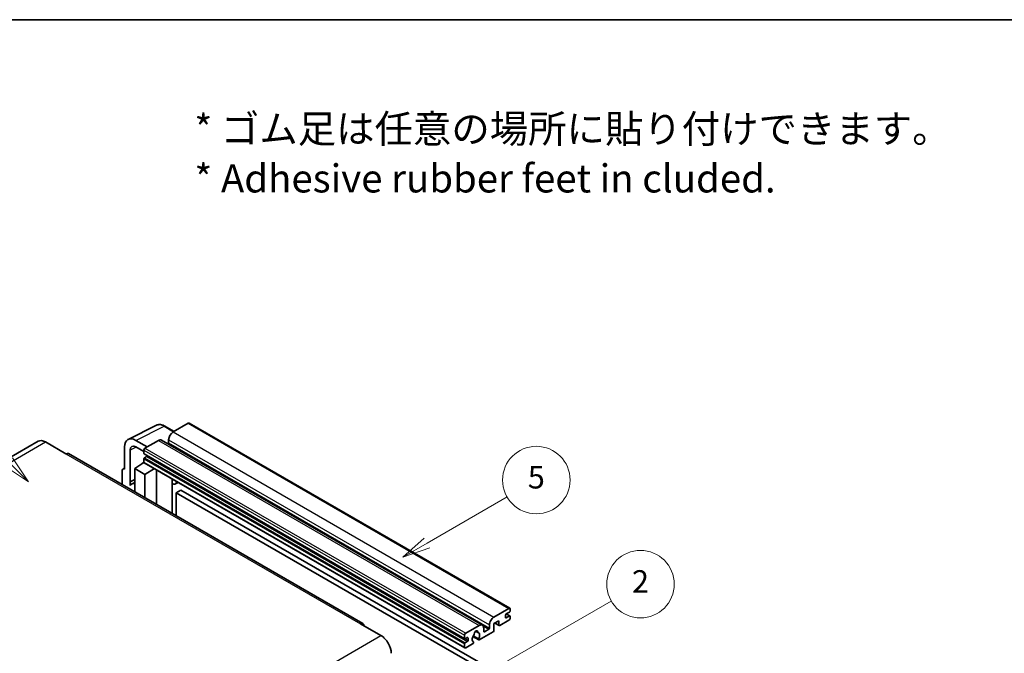
# Model space of a CAD drawing. Units: millimetres. Extents: x -37 to 10786, y -10 to 1676.
# Drawn here: x 471 to 996, y 1338 to 1676 of the extents above; entities that cross this region are included whole.
import ezdxf

# ---------------------------------------------------------------- set-up
doc = ezdxf.new("R2010")
doc.units = ezdxf.units.MM
for name, color, linetype, lineweight in [('Border (ISO)', 7, 'Continuous', 35), ('Symbol (ISO)', 7, 'Continuous', 18), ('Visible (ISO)', 7, 'Continuous', 35), ('Visible Narrow (ISO)', 7, 'Continuous', 25)]:
    doc.layers.add(name, color=color, linetype=linetype, lineweight=lineweight)
doc.layers.add('Symbol (TK)', color=100, linetype='Continuous', lineweight=18, true_color=0x00ff3f)
doc.styles.add('Note Text (TK)', font='MS PGothic.ttf')
doc.styles.add('Note Text (TK2)', font='MS PGothic.ttf')

# ---------------------------------------------------------------- blocks, each defined once
blk = doc.blocks.new('図面枠 tk図枠')
at = {"layer": 'Border (ISO)'}
blk.add_line((14.5, 289), (405.5, 289), dxfattribs=at)
blk = doc.blocks.new('バルーン1')
at = {"layer": 'Symbol (TK)', "color": 100, "true_color": 0x00ff40}
for p, q in [((135.331, 242.488), (142.428, 246.586)), ((135.081, 242.921), (133.166, 241.238)), ((135.331, 242.488), (133.166, 241.238)), ((133.166, 241.238), (135.581, 242.055))]:
    blk.add_line(p, q, dxfattribs=at)
at = {"layer": 'Symbol (TK)'}
blk.add_circle((145.026, 248.086), 3, dxfattribs=at)
at = {"layer": 'Symbol (TK)', "color": 7, "insert": (145.026, 248.08), "char_height": 2, "attachment_point": 5, "style": 'Note Text (TK2)'}
blk.add_mtext('5', dxfattribs=at)
blk = doc.blocks.new('バルーン6')
at = {"layer": 'Symbol (TK)', "color": 100, "true_color": 0x00ff40}
for p, q in [((98.145, 249.698), (91.81, 256.033)), ((97.791, 249.345), (99.912, 247.93)), ((98.145, 249.698), (99.912, 247.93)), ((99.912, 247.93), (98.498, 250.052))]:
    blk.add_line(p, q, dxfattribs=at)
at = {"layer": 'Symbol (TK)'}
blk.add_circle((89.697, 258.146), 3, dxfattribs=at)
at = {"layer": 'Symbol (TK)', "color": 7, "insert": (89.697, 258.14), "char_height": 2, "attachment_point": 5, "style": 'Note Text (TK2)'}
blk.add_mtext('6', dxfattribs=at)
blk = doc.blocks.new('バルーン10')
at = {"layer": 'Symbol (TK)', "color": 100, "true_color": 0x00ff40}
for p, q in [((141.038, 231.192), (151.68, 237.335)), ((140.788, 231.625), (138.873, 229.942)), ((141.038, 231.192), (138.873, 229.942)), ((138.873, 229.942), (141.288, 230.759))]:
    blk.add_line(p, q, dxfattribs=at)
at = {"layer": 'Symbol (TK)'}
blk.add_circle((154.278, 238.835), 3, dxfattribs=at)
at = {"layer": 'Symbol (TK)', "color": 7, "insert": (154.278, 238.818), "char_height": 2, "attachment_point": 5, "style": 'Note Text (TK2)'}
blk.add_mtext('2', dxfattribs=at)

msp = doc.modelspace()

# ---------------------------------------------------------------- linework, layer by layer
at = {"layer": 'Visible (ISO)'}
for p, q in [((528.8847, 1452.4124), (543.9697, 1459.9463)), ((553.3697, 1456.6539), (548.4997, 1459.4657)), ((560.9001, 1461.0016), (552.8997, 1456.3826)), ((561.3287, 1461.0441), (732.2465, 1362.3646)), ((480.9785, 1451.4108), (324.0008, 1360.7796)), ((484.8356, 1451.0287), (495.7453, 1444.73)), ((526.959, 1448.4085), (526.959, 1436.5067)), ((539.0808, 1448.4042), (533.0162, 1451.9056)), ((533.0199, 1448.4021), (537.2625, 1445.9526)), ((545.0205, 1451.8335), (537.8686, 1447.7044)), ((546.7348, 1452.0033), (717.6526, 1353.3239)), ((550.4753, 1452.1834), (550.4753, 1450.5038)), ((654.0087, 1354.2262), (497.031, 1444.8573)), ((529.9913, 1429.854), (529.9913, 1446.6535)), ((537.2625, 1446.6546), (537.2625, 1444.9749)), ((537.3691, 1444.7395), (708.2869, 1346.0601)), ((538.7172, 1443.2953), (537.6262, 1442.6654)), ((532.4138, 1436.8566), (537.3171, 1440.0973)), ((536.2639, 1439.4491), (537.2668, 1440.2758)), ((536.3026, 1439.4268), (536.2639, 1439.4491)), ((536.2639, 1439.4491), (536.2639, 1439.4012)), ((537.2625, 1442.0355), (537.2625, 1440.3559)), ((537.4401, 1439.9635), (708.3579, 1341.2841)), ((525.7468, 1435.8077), (525.7468, 1428.2783)), ((526.1319, 1436.6085), (526.959, 1437.0215)), ((526.959, 1436.5067), (526.9583, 1436.5071)), ((532.4138, 1436.8566), (532.4138, 1424.4291)), ((537.8686, 1433.7073), (532.4138, 1436.8566)), ((537.8686, 1433.7073), (542.8968, 1436.8131)), ((537.8686, 1421.2797), (537.8686, 1433.7073)), ((543.9296, 1417.7804), (543.9296, 1436.2168)), ((529.9913, 1429.854), (532.4138, 1431.0639)), ((529.992, 1429.8536), (529.9913, 1429.854)), ((529.992, 1429.8536), (532.4138, 1431.0631)), ((529.992, 1427.8481), (529.992, 1429.8536)), ((532.4138, 1429.4627), (530.7668, 1428.5118)), ((552.3662, 1430.895), (552.6662, 1431.1727)), ((552.3692, 1430.8978), (552.3692, 1412.9078)), ((555.5924, 1429.4833), (554.1291, 1428.6385)), ((556.9605, 1425.344), (554.5362, 1423.9443)), ((554.5362, 1411.6567), (554.5362, 1423.9443)), ((554.5362, 1423.9443), (722.4235, 1327.0145)), ((556.9605, 1425.344), (724.8479, 1328.4142)), ((723.8175, 1357.7031), (731.8179, 1362.3222)), ((732.0604, 1360.3626), (730.3633, 1359.3828)), ((730.3927, 1359.3997), (732.3175, 1358.2885)), ((732.424, 1361.9722), (732.424, 1360.9924)), ((652.723, 1354.0989), (663.6326, 1347.8002)), ((726.4843, 1355.7435), (723.8175, 1354.2038)), ((723.8175, 1354.2038), (723.8175, 1350.5646)), ((724.344, 1354.5078), (726.6263, 1353.1901)), ((726.4843, 1353.504), (726.4843, 1355.7435)), ((731.8179, 1356.0235), (726.9692, 1353.224)), ((729.9997, 1358.7529), (729.9997, 1357.4932)), ((730.3633, 1357.2832), (732.0604, 1358.263)), ((732.424, 1358.053), (732.424, 1357.0732)), ((708.7865, 1349.0249), (715.9383, 1353.1541)), ((714.0377, 1350.1405), (715.22, 1349.4579)), ((723.3326, 1349.7248), (716.03, 1345.5086)), ((718.3627, 1351.7544), (718.3627, 1350.0747)), ((718.7264, 1349.8647), (721.0295, 1351.1945)), ((721.3932, 1351.8243), (721.3932, 1353.504)), ((708.1804, 1346.2955), (708.1804, 1347.9751)), ((708.1804, 1341.6765), (708.1804, 1343.3561)), ((709.635, 1346.7154), (708.544, 1346.0855)), ((708.544, 1343.986), (709.635, 1344.6158)), ((712.4525, 1343.4431), (708.7865, 1341.3265)), ((709.9986, 1345.2457), (709.9986, 1346.5054)), ((712.611, 1347.2507), (715.6872, 1345.4746)), ((715.5932, 1346.0594), (712.8154, 1347.6632)), ((712.8154, 1344.541), (712.8893, 1344.4983))]:
    msp.add_line(p, q, dxfattribs=at)
for centre, major_axis, ratio, start_param, end_param in [((560.9001, 1460.3017), (0.4286, 0.7423), 0.57735027, 0, 0.78539816), ((533.0236, 1444.8986), (-4.2909, 7.4321), 0.5766475, 5.49839613, 7.06797448), ((552.8997, 1453.5831), (-1.7143, -2.9692), 0.57735027, 3.92699082, 5.49778714), ((484.8356, 1444.73), (-3.8571, 6.6808), 0.57735027, 5.49778714, 6.28318531), ((533.0236, 1444.8986), (-2.1455, 3.7161), 0.5766475, 5.49839613, 7.06797448), ((545.0205, 1449.0341), (1.7143, 2.9692), 0.57735027, 0, 0.78539816), ((550.1117, 1450.2938), (-0.2571, -0.4454), 0.57735027, 1.15447238, 2.35619449), ((495.7453, 1442.6304), (1.2857, 2.2269), 0.57735027, 0, 0.78539816), ((537.8686, 1447.0045), (-0.4286, -0.7423), 0.57735027, 3.92699082, 5.49778714), ((537.6262, 1445.1849), (-0.2571, -0.4454), 0.57735027, 5.49778714, 6.28318531), ((538.7172, 1443.7152), (-0.2571, -0.4454), 0.57735027, 0.78539816, 1.99787491), ((537.6262, 1442.2455), (-0.2571, -0.4454), 0.57735027, 3.92699082, 5.49778714), ((537.8686, 1440.7058), (-0.4286, -0.7423), 0.57735027, 5.49778714, 6.28318531), ((526.9597, 1435.1057), (-0.8582, 1.4864), 0.5766475, 5.49839613, 7.06797448), ((534.8382, 1421.4598), (-4.0714, 7.0519), 0.57735027, 5.93239267, 6.4981299), ((551.5121, 1431.2724), (-0.8564, 0.3742), 0.0957488, 2.43291877, 3.09977496), ((552.4148, 1431.6077), (1.7143, -2.9692), 0.57735027, 5.47896434, 6.96484411), ((730.3633, 1358.9629), (-0.2571, -0.4454), 0.57735027, 3.92699082, 5.49778714), ((731.8179, 1361.6223), (0.4286, 0.7423), 0.57735027, 5.49778714, 7.06858347), ((732.0604, 1360.7825), (-0.2571, -0.4454), 0.57735027, 0.78539816, 2.35619449), ((652.723, 1351.9993), (1.2857, 2.2269), 0.57735027, 5.49778714, 7.06858347), ((715.9383, 1350.3546), (1.7143, 2.9692), 0.57735027, 5.49778714, 7.06858347), ((723.8175, 1354.9037), (1.7143, 2.9692), 0.57735027, 0.78539816, 2.35619449), ((730.3633, 1357.7031), (-0.2571, -0.4454), 0.57735027, 5.49778714, 7.06858347), ((731.8179, 1356.7233), (-0.4286, -0.7423), 0.57735027, 0.78539816, 2.35619449), ((732.0604, 1357.8431), (0.2571, 0.4454), 0.57735027, 5.49778714, 7.06858347), ((708.7865, 1348.3251), (0.4286, 0.7423), 0.57735027, 0.78539816, 2.35619449), ((712.9709, 1348.4103), (-0.2571, -0.4454), 0.57735027, 1.71584878, 2.41828344), ((714.2413, 1349.2349), (0.6429, 1.1135), 0.57735027, 5.4356982, 8.70146874), ((715.5116, 1349.8771), (-0.2571, -0.4454), 0.57735027, 5.4356982, 6.13813286), ((714.2413, 1346.9254), (1.3894, 2.4066), 0.57735027, 4.68577258, 6.54718444), ((718.7264, 1350.2847), (-0.2571, -0.4454), 0.57735027, 5.49778714, 7.06858347), ((721.0295, 1351.6144), (0.2571, 0.4454), 0.57735027, 3.92699082, 5.49778714), ((723.3326, 1350.2847), (-0.3429, -0.5938), 0.57735027, 0.78539816, 2.35619449), ((726.9692, 1353.7839), (-0.3429, -0.5938), 0.57735027, 5.49778714, 7.06858347), ((663.6326, 1341.5015), (3.8571, -6.6808), 0.57735027, 0.78539816, 2.35619449), ((708.544, 1346.5054), (-0.2571, -0.4454), 0.57735027, 5.49778714, 7.06858347), ((708.544, 1343.5661), (0.2571, 0.4454), 0.57735027, 0.78539816, 2.35619449), ((709.635, 1346.2955), (0.2571, 0.4454), 0.57735027, 5.49778714, 7.06858347), ((709.635, 1345.0358), (0.2571, 0.4454), 0.57735027, 3.92699082, 5.49778714), ((714.2413, 1346.9254), (-1.3894, -2.4066), 0.57735027, 4.44838985, 6.30980171), ((712.4525, 1344.003), (0.3429, 0.5938), 0.57735027, 3.92699082, 5.9469406), ((716.03, 1346.0685), (-0.3429, -0.5938), 0.57735027, 5.04863368, 7.06858347), ((708.7865, 1342.0264), (-0.4286, -0.7423), 0.57735027, 5.49778714, 7.06858347)]:
    msp.add_ellipse(centre, major_axis=major_axis, ratio=ratio, start_param=start_param, end_param=end_param, dxfattribs=at)
msp.add_open_spline([(548.4997, 1459.4657), (548.1947, 1459.6418), (547.8861, 1459.7935), (547.2657, 1460.0434), (546.9539, 1460.1416), (546.3317, 1460.2785), (546.0211, 1460.3173), (545.4078, 1460.3291), (545.105, 1460.302), (544.5188, 1460.1771), (544.2355, 1460.079), (543.9697, 1459.9463)], degree=3, knots=[-0.784789176, -0.784789176, -0.784789176, -0.784789176, -0.634804167, -0.634804167, -0.484819157, -0.484819157, -0.334834148, -0.334834148, -0.184849139, -0.184849139, -0.03486413, -0.03486413, -0.03486413, -0.03486413], dxfattribs=at)
at = {"layer": 'Visible Narrow (ISO)'}
for p, q in [((533.0162, 1451.9056), (548.0923, 1459.435)), ((548.0923, 1459.435), (553.1395, 1456.521)), ((560.9001, 1461.0016), (731.8179, 1362.3222)), ((552.8997, 1456.3826), (723.8175, 1357.7031)), ((327.8579, 1360.3976), (484.8356, 1451.0287)), ((533.2391, 1448.2755), (529.9913, 1446.6535)), ((545.0205, 1451.8335), (715.9383, 1353.1541)), ((550.4753, 1452.1834), (721.3932, 1353.504)), ((550.4753, 1450.5038), (721.3932, 1351.8243)), ((495.7453, 1444.73), (652.723, 1354.0989)), ((537.2625, 1446.6546), (708.1804, 1347.9751)), ((537.2625, 1444.9749), (708.1804, 1346.2955)), ((537.8686, 1447.7044), (708.7865, 1349.0249)), ((538.7172, 1443.2953), (709.635, 1344.6158)), ((537.2625, 1442.0355), (708.1804, 1343.3561)), ((537.2625, 1440.3559), (708.1804, 1341.6765)), ((537.6262, 1442.6654), (708.544, 1343.986)), ((526.9583, 1436.5071), (526.959, 1436.5075)), ((552.1389, 1430.9349), (552.4997, 1431.2688)), ((552.1389, 1430.9349), (552.1389, 1413.0408)), ((730.2577, 1359.3037), (732.0604, 1358.263)), ((724.5448, 1354.6238), (726.4843, 1353.504)), ((729.9997, 1357.4932), (730.3633, 1357.2832)), ((714.1849, 1350.2501), (715.1487, 1349.6936)), ((718.0855, 1352.8942), (721.0295, 1351.1945)), ((718.3627, 1350.0747), (718.7264, 1349.8647)), ((506.6549, 1257.1691), (663.6326, 1347.8002)), ((708.544, 1346.0855), (709.9986, 1345.2457)), ((709.635, 1346.7154), (709.9986, 1346.5054))]:
    msp.add_line(p, q, dxfattribs=at)
for centre, major_axis, ratio, start_param, end_param in [((548.0778, 1452.417), (-4.2451, 7.4561), 0.57677384, 5.50187364, 6.25179868), ((548.0711, 1458.7233), (0.4286, 0.7423), 0.57735027, 0, 0.75049158)]:
    msp.add_ellipse(centre, major_axis=major_axis, ratio=ratio, start_param=start_param, end_param=end_param, dxfattribs=at)

# ---------------------------------------------------------------- block references
at = {"xscale": 6, "yscale": 6, "zscale": 6}
msp.add_blockref('図面枠 tk図枠', (-123.761, -57.7895), dxfattribs=at)
at = {"layer": 'Symbol (TK)', "xscale": 6, "yscale": 6, "zscale": 6}
for name in ['バルーン6', 'バルーン1', 'バルーン10']:
    msp.add_blockref(name, (-123.761, -57.7895), dxfattribs=at)

# ---------------------------------------------------------------- texts
at = {"layer": 'Symbol (ISO)', "color": 7, "insert": (564.2001, 1604.8062), "char_height": 15, "width": 416.929836, "attachment_point": 4, "line_spacing_factor": 1.058182, "style": 'Note Text (TK)'}
msp.add_mtext('{\\fＭＳ Ｐゴシック|b0|i0;* ゴム足は任意の場所に貼り付けできます。\\P\\fＭＳ Ｐゴシック|b0|i0;* Adhesive rubber feet in cluded.}', dxfattribs=at)

doc.saveas('drawing.dxf')
